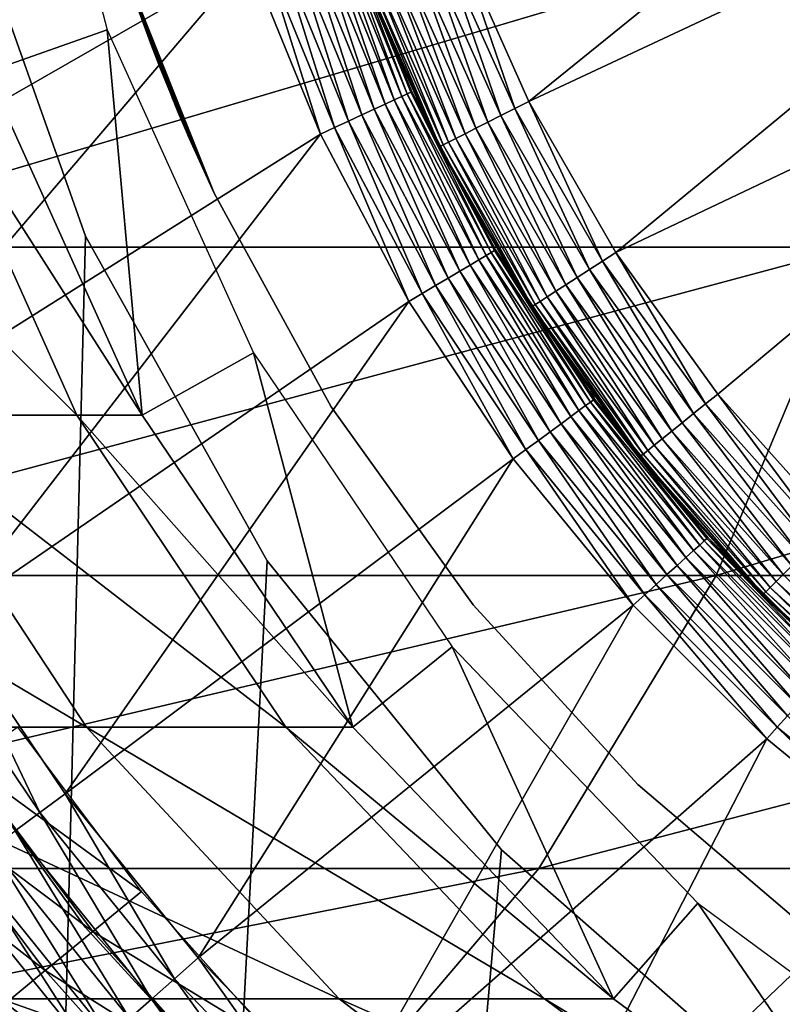
# Model space of a CAD drawing. Extents: x 0 to 550, y 0 to 1196.
# Drawn here: x 515 to 519, y 107 to 112 of the extents above; entities that cross this region are included whole.
import ezdxf

# ---------------------------------------------------------------- set-up
doc = ezdxf.new("R2010")
doc.units = 0
doc.header["$MEASUREMENT"] = 0

msp = doc.modelspace()

# ---------------------------------------------------------------- linework, layer by layer
for points in [[(513, 1.50001, 31.5), (534.999939, 1.50001, 31.5), (513, 1194.5, 31.5)], [(513, 1194.5, 31.5), (534.999939, 1.50001, 31.5), (534.999939, 1194.5, 31.5)], [(534.999939, 1.50001, 30.000002), (513, 1.50001, 30.000002), (534.999939, 1194.5, 30.000002)], [(534.999939, 1194.5, 30.000002), (513, 1.50001, 30.000002), (513, 1194.5, 30.000002)], [(520.558716, 113.412514, 6.500002), (517.813232, 111.191017, 6.500002), (517.461304, 111.981003, 6.500002)], [(520.895203, 112.634079, 6.500002), (517.813232, 111.191017, 6.500002), (520.558716, 113.412514, 6.500002)], [(515.128357, 111.335457, 61.067001), (515.281555, 113.247871, 56.567001), (515.72467, 111.546158, 56.567001)], [(516.162415, 112.794533, 3.000002), (513.646606, 111.486328, 3.000002), (513.387695, 112.501114, 3.000002)], [(516.427368, 111.895683, 3.000002), (513.646606, 111.486328, 3.000002), (516.162415, 112.794533, 3.000002)], [(520.895203, 112.634079, 6.500002), (518.244568, 110.441414, 6.500002), (517.813232, 111.191017, 6.500002)], [(521.358398, 111.923683, 6.500002), (518.244568, 110.441414, 6.500002), (520.895203, 112.634079, 6.500002)], [(514.689209, 73.921997, 58.500004), (515.001526, 112.260666, 58.500004), (515.617004, 110.522461, 58.500004)], [(514.689209, 73.921997, 60.000004), (515.617004, 110.522461, 60.000004), (515.001526, 112.260666, 60.000004)], [(513.955444, 110.469086, 134.922302), (519.422302, 110.469086, 129.455444), (519.887573, 112.228241, 129.867615)], [(513.955444, 110.469086, 134.922302), (519.887573, 112.228241, 129.867615), (514.367554, 112.228241, 135.387527)], [(516.761047, 112.012444, 3.146447), (517.046936, 111.151871, 3.095493), (516.704773, 111.992729, 3.095493)], [(516.809204, 112.029266, 3.206108), (517.101074, 111.177086, 3.146447), (516.761047, 112.012444, 3.146447)], [(517.101074, 111.177086, 3.146447), (517.046936, 111.151871, 3.095493), (516.761047, 112.012444, 3.146447)], [(516.8479, 112.042801, 3.273006), (517.147156, 111.198616, 3.206108), (516.809204, 112.029266, 3.206108)], [(517.147156, 111.198616, 3.206108), (517.101074, 111.177086, 3.146447), (516.809204, 112.029266, 3.206108)], [(516.876221, 112.052727, 3.345493), (517.184387, 111.21595, 3.273006), (516.8479, 112.042801, 3.273006)], [(517.184387, 111.21595, 3.273006), (517.147156, 111.198616, 3.206108), (516.8479, 112.042801, 3.273006)], [(516.893494, 112.058777, 3.421783), (517.211548, 111.22863, 3.345493), (516.876221, 112.052727, 3.345493)], [(517.211548, 111.22863, 3.345493), (517.184387, 111.21595, 3.273006), (516.876221, 112.052727, 3.345493)], [(516.893494, 112.058777, 3.421783), (516.907104, 112.04171, 3.500003), (517.228149, 111.236382, 3.421783)], [(517.228149, 111.236382, 3.421783), (517.211548, 111.22863, 3.345493), (516.893494, 112.058777, 3.421783)], [(516.907104, 112.04171, 3.500003), (517.233704, 111.238968, 3.500003), (517.228149, 111.236382, 3.421783)], [(516.99469, 111.8013, 6.000001), (517.233704, 111.238968, 3.500003), (516.907104, 112.04171, 3.500003)], [(516.641602, 111.97065, 3.0545), (516.920593, 111.092972, 3.024474), (516.573181, 111.946701, 3.024474)], [(516.704773, 111.992729, 3.095493), (516.986328, 111.123604, 3.0545), (516.641602, 111.97065, 3.0545)], [(516.986328, 111.123604, 3.0545), (516.920593, 111.092972, 3.024474), (516.641602, 111.97065, 3.0545)], [(517.046936, 111.151871, 3.095493), (516.986328, 111.123604, 3.0545), (516.704773, 111.992729, 3.095493)], [(517.74353, 111.155556, 6.493848), (517.388306, 111.952888, 6.493848), (517.461304, 111.981003, 6.500002)], [(517.461304, 111.981003, 6.500002), (517.813232, 111.191017, 6.500002), (517.74353, 111.155556, 6.493848)], [(516.50116, 111.921501, 3.006156), (516.78064, 111.027672, 3.000002), (516.427368, 111.895683, 3.000002)], [(516.573181, 111.946701, 3.024474), (516.85144, 111.060738, 3.006156), (516.50116, 111.921501, 3.006156)], [(516.85144, 111.060738, 3.006156), (516.78064, 111.027672, 3.000002), (516.50116, 111.921501, 3.006156)], [(516.920593, 111.092972, 3.024474), (516.85144, 111.060738, 3.006156), (516.573181, 111.946701, 3.024474)], [(517.249451, 111.899422, 6.445505), (517.317078, 111.925468, 6.475531), (517.610901, 111.088081, 6.445505)], [(517.317078, 111.925468, 6.475531), (517.388306, 111.952888, 6.493848), (517.675537, 111.120956, 6.475531)], [(517.317078, 111.925468, 6.475531), (517.675537, 111.120956, 6.475531), (517.610901, 111.088081, 6.445505)], [(517.74353, 111.155556, 6.493848), (517.675537, 111.120956, 6.475531), (517.388306, 111.952888, 6.493848)], [(521.358398, 111.923683, 6.500002), (518.750671, 109.74012, 6.500002), (518.244568, 110.441414, 6.500002)], [(521.358398, 111.923683, 6.500002), (519.326233, 109.094589, 6.500002), (518.750671, 109.74012, 6.500002)], [(516.427368, 111.895683, 3.000002), (513.991821, 110.497551, 3.000002), (513.646606, 111.486328, 3.000002)], [(514.420776, 109.542114, 3.000002), (513.991821, 110.497551, 3.000002), (516.427368, 111.895683, 3.000002)], [(516.78064, 111.027672, 3.000002), (514.420776, 109.542114, 3.000002), (516.427368, 111.895683, 3.000002)], [(517.131348, 111.853928, 6.353553), (517.187012, 111.875374, 6.404511), (517.498108, 111.030701, 6.353553)], [(517.187012, 111.875374, 6.404511), (517.249451, 111.899422, 6.445505), (517.551331, 111.057755, 6.404511)], [(517.187012, 111.875374, 6.404511), (517.551331, 111.057755, 6.404511), (517.498108, 111.030701, 6.353553)], [(517.249451, 111.899422, 6.445505), (517.610901, 111.088081, 6.445505), (517.551331, 111.057755, 6.404511)], [(515.806702, 111.857323, 4), (515.806946, 111.857445, 23.283298), (516.254639, 110.735954, 4)], [(516.254639, 110.735954, 30.000002), (515.821106, 111.813904, 26.686865), (515.806702, 111.857323, 30.000002)], [(516.254639, 110.735954, 4), (515.806946, 111.857445, 23.283298), (515.836853, 111.767647, 23.350163)], [(517.389404, 110.975388, 6.154511), (517.017456, 111.810104, 6.154511), (517.045471, 111.820892, 6.226998)], [(517.045471, 111.820892, 6.226998), (517.08374, 111.835617, 6.293893), (517.416199, 110.989006, 6.226998)], [(517.045471, 111.820892, 6.226998), (517.416199, 110.989006, 6.226998), (517.389404, 110.975388, 6.154511)], [(517.08374, 111.835617, 6.293893), (517.131348, 111.853928, 6.353553), (517.452698, 111.007599, 6.293893)], [(517.08374, 111.835617, 6.293893), (517.452698, 111.007599, 6.293893), (517.416199, 110.989006, 6.226998)], [(517.131348, 111.853928, 6.353553), (517.498108, 111.030701, 6.353553), (517.452698, 111.007599, 6.293893)], [(516.254639, 110.735954, 30.000002), (515.88501, 111.629829, 26.524879), (515.821106, 111.813904, 26.686865)], [(517.000427, 111.80352, 6.078217), (517.367615, 110.964294, 6.000001), (516.99469, 111.8013, 6.000001)], [(517.367615, 110.964294, 6.000001), (517.233704, 111.238968, 3.500003), (516.99469, 111.8013, 6.000001)], [(517.000427, 111.80352, 6.078217), (517.017456, 111.810104, 6.154511), (517.373108, 110.967087, 6.078217)], [(517.373108, 110.967087, 6.078217), (517.367615, 110.964294, 6.000001), (517.000427, 111.80352, 6.078217)], [(517.389404, 110.975388, 6.154511), (517.373108, 110.967087, 6.078217), (517.017456, 111.810104, 6.154511)], [(516.254639, 110.735954, 4), (515.836853, 111.767647, 23.350163), (515.899414, 111.589729, 23.516176)], [(515.944702, 111.467422, 26.342468), (515.88501, 111.629829, 26.524879), (516.254639, 110.735954, 30.000002)], [(516.254639, 110.735954, 4), (515.899414, 111.589729, 23.516176), (515.958435, 111.431297, 23.704777)], [(515.128357, 111.335457, 61.067001), (515.72467, 111.546158, 56.567001), (515.896851, 109.635353, 61.067001)], [(515.896851, 109.635353, 61.067001), (515.72467, 111.546158, 56.567001), (516.448975, 109.943794, 56.567001)], [(516.254639, 110.735954, 30.000002), (515.988892, 111.352669, 26.181534), (515.944702, 111.467422, 26.342468)], [(515.958435, 111.431297, 23.704777), (516.000122, 111.324158, 23.864046), (516.254639, 110.735954, 4)], [(513.860596, 111.335457, 97.440948), (514.810181, 111.335457, 92.25882), (515.57312, 109.635353, 92.351448)], [(513.860596, 111.335457, 97.440948), (515.57312, 109.635353, 92.351448), (514.606689, 109.635353, 97.624863)], [(514.810181, 111.335457, 92.25882), (515.128357, 111.335457, 87), (515.896851, 109.635353, 87)], [(514.810181, 111.335457, 92.25882), (515.896851, 109.635353, 87), (515.57312, 109.635353, 92.351448)], [(515.128357, 111.335457, 87), (515.128357, 111.335457, 61.067001), (515.896851, 109.635353, 61.067001)], [(515.128357, 111.335457, 87), (515.896851, 109.635353, 61.067001), (515.896851, 109.635353, 87)], [(516.254639, 110.735954, 30.000002), (516.037231, 111.231598, 25.9666), (515.988892, 111.352669, 26.181534)], [(516.254639, 110.735954, 4), (516.000122, 111.324158, 23.864046), (516.046509, 111.208763, 24.081615)], [(516.076477, 111.136436, 25.739817), (516.037231, 111.231598, 25.9666), (516.254639, 110.735954, 30.000002)], [(517.228149, 111.236382, 3.421783), (517.627258, 110.442024, 3.345493), (517.211548, 111.22863, 3.345493)], [(517.228149, 111.236382, 3.421783), (517.233704, 111.238968, 3.500003), (517.436218, 110.855881, 3.500003)], [(517.228149, 111.236382, 3.421783), (517.436218, 110.855881, 3.500003), (517.642944, 110.45137, 3.421783)], [(517.642944, 110.45137, 3.421783), (517.627258, 110.442024, 3.345493), (517.228149, 111.236382, 3.421783)], [(517.367615, 110.964294, 6.000001), (517.436218, 110.855881, 3.500003), (517.233704, 111.238968, 3.500003)], [(516.254639, 110.735954, 4), (516.046509, 111.208763, 24.081615), (516.084106, 111.118286, 24.313627)], [(517.147156, 111.198616, 3.206108), (517.5224, 110.379723, 3.146447), (517.101074, 111.177086, 3.146447)], [(517.184387, 111.21595, 3.273006), (517.566223, 110.405762, 3.206108), (517.147156, 111.198616, 3.206108)], [(517.566223, 110.405762, 3.206108), (517.5224, 110.379723, 3.146447), (517.147156, 111.198616, 3.206108)], [(517.211548, 111.22863, 3.345493), (517.60144, 110.426697, 3.273006), (517.184387, 111.21595, 3.273006)], [(517.60144, 110.426697, 3.273006), (517.566223, 110.405762, 3.206108), (517.184387, 111.21595, 3.273006)], [(517.627258, 110.442024, 3.345493), (517.60144, 110.426697, 3.273006), (517.211548, 111.22863, 3.345493)], [(517.74353, 111.155556, 6.493848), (517.813232, 111.191017, 6.500002), (518.178833, 110.398964, 6.493848)], [(517.813232, 111.191017, 6.500002), (518.244568, 110.441414, 6.500002), (518.178833, 110.398964, 6.493848)], [(516.254639, 110.735954, 30.000002), (516.102417, 111.075043, 25.535131), (516.076477, 111.136436, 25.739817)], [(517.046936, 111.151871, 3.095493), (517.413635, 110.315086, 3.0545), (516.986328, 111.123604, 3.0545)], [(517.101074, 111.177086, 3.146447), (517.471069, 110.349251, 3.095493), (517.046936, 111.151871, 3.095493)], [(517.471069, 110.349251, 3.095493), (517.413635, 110.315086, 3.0545), (517.046936, 111.151871, 3.095493)], [(517.5224, 110.379723, 3.146447), (517.471069, 110.349251, 3.095493), (517.101074, 111.177086, 3.146447)], [(518.114807, 110.357552, 6.475531), (517.675537, 111.120956, 6.475531), (517.74353, 111.155556, 6.493848)], [(517.74353, 111.155556, 6.493848), (518.178833, 110.398964, 6.493848), (518.114807, 110.357552, 6.475531)], [(516.084106, 111.118286, 24.313627), (516.10675, 111.065086, 24.506853), (516.254639, 110.735954, 4)], [(516.920593, 111.092972, 3.024474), (517.285706, 110.239105, 3.006156), (516.85144, 111.060738, 3.006156)], [(516.986328, 111.123604, 3.0545), (517.351257, 110.278069, 3.024474), (516.920593, 111.092972, 3.024474)], [(517.351257, 110.278069, 3.024474), (517.285706, 110.239105, 3.006156), (516.920593, 111.092972, 3.024474)], [(517.413635, 110.315086, 3.0545), (517.351257, 110.278069, 3.024474), (516.986328, 111.123604, 3.0545)], [(517.551331, 111.057755, 6.404511), (517.610901, 111.088081, 6.445505), (517.997742, 110.281914, 6.404511)], [(517.610901, 111.088081, 6.445505), (517.675537, 111.120956, 6.475531), (518.053894, 110.31823, 6.445505)], [(517.610901, 111.088081, 6.445505), (518.053894, 110.31823, 6.445505), (517.997742, 110.281914, 6.404511)], [(518.114807, 110.357552, 6.475531), (518.053894, 110.31823, 6.445505), (517.675537, 111.120956, 6.475531)], [(516.254639, 110.735954, 30.000002), (516.122192, 111.029045, 25.291548), (516.102417, 111.075043, 25.535131)], [(516.254639, 110.735954, 4), (516.10675, 111.065086, 24.506853), (516.124512, 111.023888, 24.750813)], [(516.85144, 111.060738, 3.006156), (517.218384, 110.19915, 3.000002), (516.78064, 111.027672, 3.000002)], [(517.285706, 110.239105, 3.006156), (517.218384, 110.19915, 3.000002), (516.85144, 111.060738, 3.006156)], [(517.498108, 111.030701, 6.353553), (517.551331, 111.057755, 6.404511), (517.947571, 110.249535, 6.353553)], [(517.551331, 111.057755, 6.404511), (517.997742, 110.281914, 6.404511), (517.947571, 110.249535, 6.353553)], [(516.78064, 111.027672, 3.000002), (514.930176, 108.627083, 3.000002), (514.420776, 109.542114, 3.000002)], [(517.218384, 110.19915, 3.000002), (514.930176, 108.627083, 3.000002), (516.78064, 111.027672, 3.000002)], [(516.13031, 111.010414, 25.044613), (516.122192, 111.029045, 25.291548), (516.254639, 110.735954, 30.000002)], [(516.254639, 110.735954, 4), (516.124512, 111.023888, 24.750813), (516.130493, 111.009972, 25.000002)], [(516.254639, 110.735954, 30.000002), (516.130493, 111.009972, 25.000002), (516.13031, 111.010414, 25.044613)], [(516.130493, 111.009972, 25.000002), (516.254639, 110.735954, 30.000002), (516.254639, 110.735954, 4)], [(517.389404, 110.975388, 6.154511), (517.416199, 110.989006, 6.226998), (517.845154, 110.183342, 6.154511)], [(517.416199, 110.989006, 6.226998), (517.452698, 111.007599, 6.293893), (517.870361, 110.199646, 6.226998)], [(517.416199, 110.989006, 6.226998), (517.870361, 110.199646, 6.226998), (517.845154, 110.183342, 6.154511)], [(517.452698, 111.007599, 6.293893), (517.498108, 111.030701, 6.353553), (517.904785, 110.221893, 6.293893)], [(517.452698, 111.007599, 6.293893), (517.904785, 110.221893, 6.293893), (517.870361, 110.199646, 6.226998)], [(517.498108, 111.030701, 6.353553), (517.947571, 110.249535, 6.353553), (517.904785, 110.221893, 6.293893)], [(517.373108, 110.967087, 6.078217), (517.431335, 110.853539, 6.000001), (517.367615, 110.964294, 6.000001)], [(517.431335, 110.853539, 6.000001), (517.436218, 110.855881, 3.500003), (517.367615, 110.964294, 6.000001)], [(517.829773, 110.173401, 6.078217), (517.373108, 110.967087, 6.078217), (517.389404, 110.975388, 6.154511)], [(517.829773, 110.173401, 6.078217), (517.824585, 110.170067, 6.000001), (517.373108, 110.967087, 6.078217)], [(517.824585, 110.170067, 6.000001), (517.431335, 110.853539, 6.000001), (517.373108, 110.967087, 6.078217)], [(517.389404, 110.975388, 6.154511), (517.845154, 110.183342, 6.154511), (517.829773, 110.173401, 6.078217)], [(517.431335, 110.853539, 6.000001), (517.648254, 110.454514, 3.500003), (517.436218, 110.855881, 3.500003)], [(517.824585, 110.170067, 6.000001), (517.648254, 110.454514, 3.500003), (517.431335, 110.853539, 6.000001)], [(517.436218, 110.855881, 3.500003), (517.648254, 110.454514, 3.500003), (517.642944, 110.45137, 3.421783)], [(516.254639, 110.735954, 4), (516.254639, 110.735954, 30.000002), (516.834595, 109.67675, 30.000002)], [(516.254639, 110.735954, 4), (516.834595, 109.67675, 30.000002), (516.834595, 109.67675, 4)], [(514.689209, 73.921997, 58.500004), (515.617004, 110.522461, 58.500004), (516.517883, 108.913574, 58.500004)], [(516.517883, 108.913574, 60.000004), (515.617004, 110.522461, 60.000004), (514.689209, 73.921997, 60.000004)], [(513.352051, 108.840271, 134.241226), (518.741272, 108.840271, 128.852066), (519.422302, 110.469086, 129.455444)], [(513.352051, 108.840271, 134.241226), (519.422302, 110.469086, 129.455444), (513.955444, 110.469086, 134.922302)], [(517.642944, 110.45137, 3.421783), (518.119202, 109.700706, 3.345493), (517.627258, 110.442024, 3.345493)], [(517.642944, 110.45137, 3.421783), (517.648254, 110.454514, 3.500003), (518.116089, 109.749603, 3.500003)], [(517.642944, 110.45137, 3.421783), (518.116089, 109.749603, 3.500003), (518.133911, 109.711586, 3.421783)], [(518.133911, 109.711586, 3.421783), (518.119202, 109.700706, 3.345493), (517.642944, 110.45137, 3.421783)], [(517.824585, 110.170067, 6.000001), (518.116089, 109.749603, 3.500003), (517.648254, 110.454514, 3.500003)], [(518.741272, 108.840271, 128.852066), (523.441467, 108.840271, 122.852615), (524.190308, 110.469086, 123.369499)], [(518.741272, 108.840271, 128.852066), (524.190308, 110.469086, 123.369499), (519.422302, 110.469086, 129.455444)], [(517.566223, 110.405762, 3.206108), (518.021118, 109.628288, 3.146447), (517.5224, 110.379723, 3.146447)], [(517.60144, 110.426697, 3.273006), (518.062073, 109.658539, 3.206108), (517.566223, 110.405762, 3.206108)], [(518.062073, 109.658539, 3.206108), (518.021118, 109.628288, 3.146447), (517.566223, 110.405762, 3.206108)], [(517.627258, 110.442024, 3.345493), (518.095032, 109.682884, 3.273006), (517.60144, 110.426697, 3.273006)], [(518.095032, 109.682884, 3.273006), (518.062073, 109.658539, 3.206108), (517.60144, 110.426697, 3.273006)], [(518.119202, 109.700706, 3.345493), (518.095032, 109.682884, 3.273006), (517.627258, 110.442024, 3.345493)], [(518.178833, 110.398964, 6.493848), (518.244568, 110.441414, 6.500002), (518.689697, 109.691147, 6.493848)], [(518.750671, 109.74012, 6.500002), (518.689697, 109.691147, 6.493848), (518.244568, 110.441414, 6.500002)], [(517.5224, 110.379723, 3.146447), (517.973083, 109.592857, 3.095493), (517.471069, 110.349251, 3.095493)], [(518.021118, 109.628288, 3.146447), (517.973083, 109.592857, 3.095493), (517.5224, 110.379723, 3.146447)], [(518.57373, 109.597984, 6.445505), (518.053894, 110.31823, 6.445505), (518.114807, 110.357552, 6.475531)], [(518.114807, 110.357552, 6.475531), (518.178833, 110.398964, 6.493848), (518.630188, 109.643372, 6.475531)], [(518.114807, 110.357552, 6.475531), (518.630188, 109.643372, 6.475531), (518.57373, 109.597984, 6.445505)], [(518.178833, 110.398964, 6.493848), (518.689697, 109.691147, 6.493848), (518.630188, 109.643372, 6.475531)], [(517.413635, 110.315086, 3.0545), (517.860901, 109.510094, 3.024474), (517.351257, 110.278069, 3.024474)], [(517.471069, 110.349251, 3.095493), (517.91925, 109.553146, 3.0545), (517.413635, 110.315086, 3.0545)], [(517.91925, 109.553146, 3.0545), (517.860901, 109.510094, 3.024474), (517.413635, 110.315086, 3.0545)], [(517.973083, 109.592857, 3.095493), (517.91925, 109.553146, 3.0545), (517.471069, 110.349251, 3.095493)], [(517.997742, 110.281914, 6.404511), (518.053894, 110.31823, 6.445505), (518.521545, 109.556091, 6.404511)], [(518.57373, 109.597984, 6.445505), (518.521545, 109.556091, 6.404511), (518.053894, 110.31823, 6.445505)], [(517.351257, 110.278069, 3.024474), (517.7995, 109.464798, 3.006156), (517.285706, 110.239105, 3.006156)], [(517.860901, 109.510094, 3.024474), (517.7995, 109.464798, 3.006156), (517.351257, 110.278069, 3.024474)], [(517.947571, 110.249535, 6.353553), (517.997742, 110.281914, 6.404511), (518.475037, 109.518738, 6.353553)], [(517.997742, 110.281914, 6.404511), (518.521545, 109.556091, 6.404511), (518.475037, 109.518738, 6.353553)], [(517.285706, 110.239105, 3.006156), (517.736572, 109.41835, 3.000002), (517.218384, 110.19915, 3.000002)], [(517.7995, 109.464798, 3.006156), (517.736572, 109.41835, 3.000002), (517.285706, 110.239105, 3.006156)], [(517.870361, 110.199646, 6.226998), (517.904785, 110.221893, 6.293893), (518.40332, 109.461159, 6.226998)], [(517.904785, 110.221893, 6.293893), (517.947571, 110.249535, 6.353553), (518.435303, 109.486832, 6.293893)], [(517.904785, 110.221893, 6.293893), (518.435303, 109.486832, 6.293893), (518.40332, 109.461159, 6.226998)], [(517.947571, 110.249535, 6.353553), (518.475037, 109.518738, 6.353553), (518.435303, 109.486832, 6.293893)], [(517.218384, 110.19915, 3.000002), (515.516418, 107.759239, 3.000002), (514.930176, 108.627083, 3.000002)], [(517.736572, 109.41835, 3.000002), (515.516418, 107.759239, 3.000002), (517.218384, 110.19915, 3.000002)], [(518.12384, 109.755341, 6.000001), (517.824585, 110.170067, 6.000001), (517.829773, 110.173401, 6.078217)], [(518.12384, 109.755341, 6.000001), (518.116089, 109.749603, 3.500003), (517.824585, 110.170067, 6.000001)], [(517.829773, 110.173401, 6.078217), (517.845154, 110.183342, 6.154511), (518.365601, 109.430893, 6.078217)], [(517.829773, 110.173401, 6.078217), (518.365601, 109.430893, 6.078217), (518.12384, 109.755341, 6.000001)], [(517.845154, 110.183342, 6.154511), (517.870361, 110.199646, 6.226998), (518.379944, 109.442352, 6.154511)], [(517.845154, 110.183342, 6.154511), (518.379944, 109.442352, 6.154511), (518.365601, 109.430893, 6.078217)], [(517.870361, 110.199646, 6.226998), (518.40332, 109.461159, 6.226998), (518.379944, 109.442352, 6.154511)], [(515.896851, 109.635353, 61.067001), (516.448975, 109.943794, 56.567001), (516.941589, 108.089584, 61.067001)], [(516.941589, 108.089584, 61.067001), (516.448975, 109.943794, 56.567001), (517.433655, 108.486893, 56.567001)], [(518.12384, 109.755341, 6.000001), (518.138916, 109.71524, 3.500003), (518.116089, 109.749603, 3.500003)], [(518.133911, 109.711586, 3.421783), (518.116089, 109.749603, 3.500003), (518.138916, 109.71524, 3.500003)], [(518.36084, 109.427032, 6.000001), (518.138916, 109.71524, 3.500003), (518.12384, 109.755341, 6.000001)], [(518.365601, 109.430893, 6.078217), (518.36084, 109.427032, 6.000001), (518.12384, 109.755341, 6.000001)], [(519.270569, 109.039604, 6.493848), (518.689697, 109.691147, 6.493848), (518.750671, 109.74012, 6.500002)], [(518.750671, 109.74012, 6.500002), (519.326233, 109.094589, 6.500002), (519.270569, 109.039604, 6.493848)], [(516.834595, 109.67675, 4), (516.834595, 109.67675, 30.000002), (517.537964, 108.695168, 30.000002)], [(516.834595, 109.67675, 4), (517.537964, 108.695168, 30.000002), (517.537964, 108.695168, 4)], [(518.095032, 109.682884, 3.273006), (518.629883, 108.964417, 3.206108), (518.062073, 109.658539, 3.206108)], [(518.119202, 109.700706, 3.345493), (518.660278, 108.99192, 3.273006), (518.095032, 109.682884, 3.273006)], [(518.660278, 108.99192, 3.273006), (518.629883, 108.964417, 3.206108), (518.095032, 109.682884, 3.273006)], [(518.133911, 109.711586, 3.421783), (518.682556, 109.01207, 3.345493), (518.119202, 109.700706, 3.345493)], [(518.682556, 109.01207, 3.345493), (518.660278, 108.99192, 3.273006), (518.119202, 109.700706, 3.345493)], [(518.133911, 109.711586, 3.421783), (518.138916, 109.71524, 3.500003), (518.696045, 109.024361, 3.421783)], [(518.696045, 109.024361, 3.421783), (518.682556, 109.01207, 3.345493), (518.133911, 109.711586, 3.421783)], [(518.138916, 109.71524, 3.500003), (518.700745, 109.028488, 3.500003), (518.696045, 109.024361, 3.421783)], [(518.36084, 109.427032, 6.000001), (518.700745, 109.028488, 3.500003), (518.138916, 109.71524, 3.500003)], [(518.630188, 109.643372, 6.475531), (518.689697, 109.691147, 6.493848), (519.216309, 108.985977, 6.475531)], [(519.270569, 109.039604, 6.493848), (519.216309, 108.985977, 6.475531), (518.689697, 109.691147, 6.493848)], [(513.011841, 109.635353, 102.74334), (514.606689, 109.635353, 97.624863), (515.621216, 108.089584, 97.874893)], [(513.011841, 109.635353, 102.74334), (515.621216, 108.089584, 97.874893), (513.988586, 108.089584, 103.113815)], [(514.606689, 109.635353, 97.624863), (515.57312, 109.635353, 92.351448), (516.610291, 108.089584, 92.477379)], [(514.606689, 109.635353, 97.624863), (516.610291, 108.089584, 92.477379), (515.621216, 108.089584, 97.874893)], [(515.57312, 109.635353, 92.351448), (515.896851, 109.635353, 87), (516.941589, 108.089584, 87)], [(515.57312, 109.635353, 92.351448), (516.941589, 108.089584, 87), (516.610291, 108.089584, 92.477379)], [(515.896851, 109.635353, 87), (515.896851, 109.635353, 61.067001), (516.941589, 108.089584, 61.067001)], [(515.896851, 109.635353, 87), (516.941589, 108.089584, 61.067001), (516.941589, 108.089584, 87)], [(518.021118, 109.628288, 3.146447), (518.547913, 108.890205, 3.095493), (517.973083, 109.592857, 3.095493)], [(518.062073, 109.658539, 3.206108), (518.592102, 108.930229, 3.146447), (518.021118, 109.628288, 3.146447)], [(518.592102, 108.930229, 3.146447), (518.547913, 108.890205, 3.095493), (518.021118, 109.628288, 3.146447)], [(518.629883, 108.964417, 3.206108), (518.592102, 108.930229, 3.146447), (518.062073, 109.658539, 3.206108)], [(518.57373, 109.597984, 6.445505), (518.630188, 109.643372, 6.475531), (519.164795, 108.935013, 6.445505)], [(518.630188, 109.643372, 6.475531), (519.216309, 108.985977, 6.475531), (519.164795, 108.935013, 6.445505)], [(517.973083, 109.592857, 3.095493), (518.49823, 108.845322, 3.0545), (517.91925, 109.553146, 3.0545)], [(518.547913, 108.890205, 3.095493), (518.49823, 108.845322, 3.0545), (517.973083, 109.592857, 3.095493)], [(519.117249, 108.887985, 6.404511), (518.521545, 109.556091, 6.404511), (518.57373, 109.597984, 6.445505)], [(518.57373, 109.597984, 6.445505), (519.164795, 108.935013, 6.445505), (519.117249, 108.887985, 6.404511)], [(517.91925, 109.553146, 3.0545), (518.444519, 108.796684, 3.024474), (517.860901, 109.510094, 3.024474)], [(518.49823, 108.845322, 3.0545), (518.444519, 108.796684, 3.024474), (517.91925, 109.553146, 3.0545)], [(518.475037, 109.518738, 6.353553), (518.521545, 109.556091, 6.404511), (519.074768, 108.846039, 6.353553)], [(519.117249, 108.887985, 6.404511), (519.074768, 108.846039, 6.353553), (518.521545, 109.556091, 6.404511)], [(517.860901, 109.510094, 3.024474), (518.387939, 108.745483, 3.006156), (517.7995, 109.464798, 3.006156)], [(518.444519, 108.796684, 3.024474), (518.387939, 108.745483, 3.006156), (517.860901, 109.510094, 3.024474)], [(518.40332, 109.461159, 6.226998), (518.435303, 109.486832, 6.293893), (519.009338, 108.781395, 6.226998)], [(518.435303, 109.486832, 6.293893), (518.475037, 109.518738, 6.353553), (519.038574, 108.810219, 6.293893)], [(518.435303, 109.486832, 6.293893), (519.038574, 108.810219, 6.293893), (519.009338, 108.781395, 6.226998)], [(518.475037, 109.518738, 6.353553), (519.074768, 108.846039, 6.353553), (519.038574, 108.810219, 6.293893)], [(517.7995, 109.464798, 3.006156), (518.329895, 108.693016, 3.000002), (517.736572, 109.41835, 3.000002)], [(518.387939, 108.745483, 3.006156), (518.329895, 108.693016, 3.000002), (517.7995, 109.464798, 3.006156)], [(518.365601, 109.430893, 6.078217), (518.956421, 108.758972, 6.000001), (518.36084, 109.427032, 6.000001)], [(518.956421, 108.758972, 6.000001), (518.700745, 109.028488, 3.500003), (518.36084, 109.427032, 6.000001)], [(518.365601, 109.430893, 6.078217), (518.379944, 109.442352, 6.154511), (518.975037, 108.747406, 6.078217)], [(518.975037, 108.747406, 6.078217), (518.956421, 108.758972, 6.000001), (518.365601, 109.430893, 6.078217)], [(518.379944, 109.442352, 6.154511), (518.40332, 109.461159, 6.226998), (518.988037, 108.760284, 6.154511)], [(518.379944, 109.442352, 6.154511), (518.988037, 108.760284, 6.154511), (518.975037, 108.747406, 6.078217)], [(518.40332, 109.461159, 6.226998), (519.009338, 108.781395, 6.226998), (518.988037, 108.760284, 6.154511)], [(517.736572, 109.41835, 3.000002), (516.17511, 106.944992, 3.000002), (515.516418, 107.759239, 3.000002)], [(518.329895, 108.693016, 3.000002), (516.17511, 106.944992, 3.000002), (517.736572, 109.41835, 3.000002)], [(518.660278, 108.99192, 3.273006), (519.263977, 108.330276, 3.206108), (518.629883, 108.964417, 3.206108)], [(518.682556, 109.01207, 3.345493), (519.291443, 108.36068, 3.273006), (518.660278, 108.99192, 3.273006)], [(519.291443, 108.36068, 3.273006), (519.263977, 108.330276, 3.206108), (518.660278, 108.99192, 3.273006)], [(518.696045, 109.024361, 3.421783), (519.311584, 108.382942, 3.345493), (518.682556, 109.01207, 3.345493)], [(519.311584, 108.382942, 3.345493), (519.291443, 108.36068, 3.273006), (518.682556, 109.01207, 3.345493)], [(518.696045, 109.024361, 3.421783), (518.700745, 109.028488, 3.500003), (518.963257, 108.765869, 3.500003)], [(518.696045, 109.024361, 3.421783), (518.963257, 108.765869, 3.500003), (519.323975, 108.396515, 3.421783)], [(519.323975, 108.396515, 3.421783), (519.311584, 108.382942, 3.345493), (518.696045, 109.024361, 3.421783)], [(518.956421, 108.758972, 6.000001), (518.963257, 108.765869, 3.500003), (518.700745, 109.028488, 3.500003)], [(518.629883, 108.964417, 3.206108), (519.229797, 108.292503, 3.146447), (518.592102, 108.930229, 3.146447)], [(519.263977, 108.330276, 3.206108), (519.229797, 108.292503, 3.146447), (518.629883, 108.964417, 3.206108)], [(516.517883, 108.913574, 58.500004), (517.678284, 107.480469, 58.500004), (514.689209, 73.921997, 58.500004)], [(517.678284, 107.480469, 60.000004), (516.517883, 108.913574, 60.000004), (514.689209, 73.921997, 60.000004)], [(518.547913, 108.890205, 3.095493), (519.144897, 108.198654, 3.0545), (518.49823, 108.845322, 3.0545)], [(518.592102, 108.930229, 3.146447), (519.189697, 108.24826, 3.095493), (518.547913, 108.890205, 3.095493)], [(519.189697, 108.24826, 3.095493), (519.144897, 108.198654, 3.0545), (518.547913, 108.890205, 3.095493)], [(519.229797, 108.292503, 3.146447), (519.189697, 108.24826, 3.095493), (518.592102, 108.930229, 3.146447)], [(512.574768, 107.388672, 133.363907), (517.863892, 107.388672, 128.074829), (518.741272, 108.840271, 128.852066)], [(512.574768, 107.388672, 133.363907), (518.741272, 108.840271, 128.852066), (513.352051, 108.840271, 134.241226)], [(517.863892, 107.388672, 128.074829), (522.476929, 107.388672, 122.186798), (523.441467, 108.840271, 122.852615)], [(517.863892, 107.388672, 128.074829), (523.441467, 108.840271, 122.852615), (518.741272, 108.840271, 128.852066)], [(518.49823, 108.845322, 3.0545), (519.096252, 108.14492, 3.024474), (518.444519, 108.796684, 3.024474)], [(519.144897, 108.198654, 3.0545), (519.096252, 108.14492, 3.024474), (518.49823, 108.845322, 3.0545)], [(519.038574, 108.810219, 6.293893), (519.074768, 108.846039, 6.353553), (519.70813, 108.199211, 6.293893)], [(518.444519, 108.796684, 3.024474), (519.044983, 108.088356, 3.006156), (518.387939, 108.745483, 3.006156)], [(519.096252, 108.14492, 3.024474), (519.044983, 108.088356, 3.006156), (518.444519, 108.796684, 3.024474)], [(519.009338, 108.781395, 6.226998), (519.038574, 108.810219, 6.293893), (519.68219, 108.167542, 6.226998)], [(519.038574, 108.810219, 6.293893), (519.70813, 108.199211, 6.293893), (519.68219, 108.167542, 6.226998)], [(518.387939, 108.745483, 3.006156), (518.992554, 108.030365, 3.000002), (518.329895, 108.693016, 3.000002)], [(519.044983, 108.088356, 3.006156), (518.992554, 108.030365, 3.000002), (518.387939, 108.745483, 3.006156)], [(518.970581, 108.743088, 6.000001), (518.963257, 108.765869, 3.500003), (518.956421, 108.758972, 6.000001)], [(518.975037, 108.747406, 6.078217), (518.970581, 108.743088, 6.000001), (518.956421, 108.758972, 6.000001)], [(519.323975, 108.396515, 3.421783), (518.963257, 108.765869, 3.500003), (519.328003, 108.401093, 3.500003)], [(518.970581, 108.743088, 6.000001), (519.328003, 108.401093, 3.500003), (518.963257, 108.765869, 3.500003)], [(519.647461, 108.12545, 6.000001), (518.970581, 108.743088, 6.000001), (518.975037, 108.747406, 6.078217)], [(519.647461, 108.12545, 6.000001), (519.328003, 108.401093, 3.500003), (518.970581, 108.743088, 6.000001)], [(518.975037, 108.747406, 6.078217), (518.988037, 108.760284, 6.154511), (519.651428, 108.130203, 6.078217)], [(518.975037, 108.747406, 6.078217), (519.651428, 108.130203, 6.078217), (519.647461, 108.12545, 6.000001)], [(518.988037, 108.760284, 6.154511), (519.009338, 108.781395, 6.226998), (519.663086, 108.144356, 6.154511)], [(518.988037, 108.760284, 6.154511), (519.663086, 108.144356, 6.154511), (519.651428, 108.130203, 6.078217)], [(519.009338, 108.781395, 6.226998), (519.68219, 108.167542, 6.226998), (519.663086, 108.144356, 6.154511)], [(518.329895, 108.693016, 3.000002), (516.901306, 106.190399, 3.000002), (516.17511, 106.944992, 3.000002)], [(518.992554, 108.030365, 3.000002), (516.901306, 106.190399, 3.000002), (518.329895, 108.693016, 3.000002)], [(517.537964, 108.695168, 4), (517.537964, 108.695168, 30.000002), (518.354553, 107.805519, 30.000002)], [(517.537964, 108.695168, 4), (518.354553, 107.805519, 30.000002), (518.354553, 107.805519, 4)], [(514.796936, 108.545166, 2.98769), (514.930176, 108.627083, 3.000002), (515.390625, 107.666176, 2.98769)], [(514.930176, 108.627083, 3.000002), (515.516418, 107.759239, 3.000002), (515.390625, 107.666176, 2.98769)], [(514.796936, 108.545166, 2.98769), (515.390625, 107.666176, 2.98769), (515.268005, 107.575401, 2.95106)], [(516.941589, 108.089584, 61.067001), (517.433655, 108.486893, 56.567001), (518.232605, 106.742607, 61.067001)], [(518.232605, 106.742607, 61.067001), (517.433655, 108.486893, 56.567001), (518.650391, 107.217354, 56.567001)], [(515.614807, 107.097656, 4), (515.614807, 107.097656, 30.000002), (514.7771, 108.253197, 30.000002)], [(515.614807, 107.097656, 4), (514.7771, 108.253197, 30.000002), (514.7771, 108.253197, 4)], [(519.096252, 108.14492, 3.024474), (519.764282, 107.499901, 3.006156), (519.044983, 108.088356, 3.006156)], [(513.988586, 108.089584, 103.113815), (515.621216, 108.089584, 97.874893), (516.874634, 106.742607, 98.183838)], [(513.988586, 108.089584, 103.113815), (516.874634, 106.742607, 98.183838), (515.19574, 106.742607, 103.571602)], [(515.023376, 107.91114, 3.97538), (515.894348, 107.274651, 4), (515.280884, 108.088791, 4)], [(515.621216, 108.089584, 97.874893), (516.610291, 108.089584, 92.477379), (517.891907, 106.742607, 92.632996)], [(515.621216, 108.089584, 97.874893), (517.891907, 106.742607, 92.632996), (516.874634, 106.742607, 98.183838)], [(516.610291, 108.089584, 92.477379), (516.941589, 108.089584, 87), (518.232605, 106.742607, 87)], [(516.610291, 108.089584, 92.477379), (518.232605, 106.742607, 87), (517.891907, 106.742607, 92.632996)], [(516.941589, 108.089584, 87), (516.941589, 108.089584, 61.067001), (518.232605, 106.742607, 61.067001)], [(516.941589, 108.089584, 87), (518.232605, 106.742607, 61.067001), (518.232605, 106.742607, 87)], [(519.044983, 108.088356, 3.006156), (519.717834, 107.436974, 3.000002), (518.992554, 108.030365, 3.000002)], [(519.764282, 107.499901, 3.006156), (519.717834, 107.436974, 3.000002), (519.044983, 108.088356, 3.006156)], [(518.992554, 108.030365, 3.000002), (517.689697, 105.501015, 3.000002), (516.901306, 106.190399, 3.000002)], [(519.717834, 107.436974, 3.000002), (517.689697, 105.501015, 3.000002), (518.992554, 108.030365, 3.000002)], [(514.772156, 107.737854, 3.902115), (515.652588, 107.07608, 3.97538), (515.023376, 107.91114, 3.97538)], [(515.652588, 107.07608, 3.97538), (515.894348, 107.274651, 4), (515.023376, 107.91114, 3.97538)], [(518.354553, 107.805519, 4), (518.354553, 107.805519, 30.000002), (519.272339, 107.020798, 30.000002)], [(518.354553, 107.805519, 4), (519.272339, 107.020798, 30.000002), (519.272339, 107.020798, 4)], [(514.533508, 107.573227, 3.782015), (515.416748, 106.882378, 3.902115), (514.772156, 107.737854, 3.902115)], [(515.416748, 106.882378, 3.902115), (515.652588, 107.07608, 3.97538), (514.772156, 107.737854, 3.902115)], [(515.390625, 107.666176, 2.98769), (515.516418, 107.759239, 3.000002), (516.057861, 106.841476, 2.98769)], [(515.516418, 107.759239, 3.000002), (516.17511, 106.944992, 3.000002), (516.057861, 106.841476, 2.98769)], [(515.268005, 107.575401, 2.95106), (515.390625, 107.666176, 2.98769), (515.94342, 106.740486, 2.95106)], [(515.390625, 107.666176, 2.98769), (516.057861, 106.841476, 2.98769), (515.94342, 106.740486, 2.95106)], [(515.192749, 106.698349, 3.782015), (515.416748, 106.882378, 3.902115), (514.533508, 107.573227, 3.782015)], [(515.834717, 106.644554, 2.891008), (515.151489, 107.489151, 2.891008), (515.268005, 107.575401, 2.95106)], [(515.268005, 107.575401, 2.95106), (515.94342, 106.740486, 2.95106), (515.834717, 106.644554, 2.891008)], [(514.689209, 73.921997, 58.500004), (517.678284, 107.480469, 58.500004), (519.064575, 106.264565, 58.500004)], [(517.678284, 107.480469, 60.000004), (514.689209, 73.921997, 60.000004), (519.064575, 106.264565, 60.000004)], [(515.043945, 107.409569, 2.809018), (515.151489, 107.489151, 2.891008), (515.734436, 106.556, 2.809018)], [(515.834717, 106.644554, 2.891008), (515.734436, 106.556, 2.809018), (515.151489, 107.489151, 2.891008)], [(519.717834, 107.436974, 3.000002), (518.534485, 104.881958, 3.000002), (517.689697, 105.501015, 3.000002)], [(520.498657, 106.918755, 3.000002), (518.534485, 104.881958, 3.000002), (519.717834, 107.436974, 3.000002)], [(511.646088, 106.156036, 132.315567), (516.815552, 106.156036, 127.146095), (517.863892, 107.388672, 128.074829)], [(511.646088, 106.156036, 132.315567), (517.863892, 107.388672, 128.074829), (512.574768, 107.388672, 133.363907)], [(515.043945, 107.409569, 2.809018), (515.644958, 106.477036, 2.707109), (514.947998, 107.338577, 2.707109)], [(515.734436, 106.556, 2.809018), (515.644958, 106.477036, 2.707109), (515.043945, 107.409569, 2.809018)], [(516.815552, 106.156036, 127.146095), (521.32428, 106.156036, 121.39119), (522.476929, 107.388672, 122.186798)], [(516.815552, 106.156036, 127.146095), (522.476929, 107.388672, 122.186798), (517.863892, 107.388672, 128.074829)], [(514.07312, 105.274452, 0.732236), (514.947998, 107.338577, 2.707109), (515.644958, 106.477036, 2.707109)], [(515.652588, 107.07608, 3.97538), (516.573792, 106.514709, 4), (515.894348, 107.274651, 4)], [(518.232605, 106.742607, 61.067001), (518.650391, 107.217354, 56.567001), (519.732605, 105.633186, 61.067001)], [(519.732605, 105.633186, 61.067001), (518.650391, 107.217354, 56.567001), (520.064209, 106.171715, 56.567001)], [(516.578735, 106.045143, 4), (516.578735, 106.045143, 30.000002), (515.614807, 107.097656, 30.000002)], [(516.578735, 106.045143, 4), (515.614807, 107.097656, 30.000002), (515.614807, 107.097656, 4)], [(515.416748, 106.882378, 3.902115), (516.349426, 106.296585, 3.97538), (515.652588, 107.07608, 3.97538)], [(516.349426, 106.296585, 3.97538), (516.573792, 106.514709, 4), (515.652588, 107.07608, 3.97538)], [(516.057861, 106.841476, 2.98769), (516.17511, 106.944992, 3.000002), (516.793396, 106.077164, 2.98769)], [(516.901306, 106.190399, 3.000002), (516.793396, 106.077164, 2.98769), (516.17511, 106.944992, 3.000002)], [(520.498657, 106.918755, 3.000002), (519.429321, 104.337814, 3.000002), (518.534485, 104.881958, 3.000002)], [(515.192749, 106.698349, 3.782015), (516.130676, 106.083839, 3.902115), (515.416748, 106.882378, 3.902115)], [(516.130676, 106.083839, 3.902115), (516.349426, 106.296585, 3.97538), (515.416748, 106.882378, 3.902115)], [(515.94342, 106.740486, 2.95106), (516.057861, 106.841476, 2.98769), (516.68811, 105.966728, 2.95106)], [(516.057861, 106.841476, 2.98769), (516.793396, 106.077164, 2.98769), (516.68811, 105.966728, 2.95106)], [(512.879639, 106.742607, 108.71772), (515.19574, 106.742607, 103.571602), (516.598267, 105.633186, 104.103523)], [(512.879639, 106.742607, 108.71772), (516.598267, 105.633186, 104.103523), (514.207825, 105.633186, 109.414818)], [(515.19574, 106.742607, 103.571602), (516.874634, 106.742607, 98.183838), (518.331055, 105.633186, 98.542824)], [(515.19574, 106.742607, 103.571602), (518.331055, 105.633186, 98.542824), (516.598267, 105.633186, 104.103523)], [(516.874634, 106.742607, 98.183838), (517.891907, 106.742607, 92.632996), (519.38092, 105.633186, 92.813805)], [(516.874634, 106.742607, 98.183838), (519.38092, 105.633186, 92.813805), (518.331055, 105.633186, 98.542824)], [(517.891907, 106.742607, 92.632996), (518.232605, 106.742607, 87), (519.732605, 105.633186, 87)], [(517.891907, 106.742607, 92.632996), (519.732605, 105.633186, 87), (519.38092, 105.633186, 92.813805)], [(518.232605, 106.742607, 87), (518.232605, 106.742607, 61.067001), (519.732605, 105.633186, 61.067001)], [(518.232605, 106.742607, 87), (519.732605, 105.633186, 61.067001), (519.732605, 105.633186, 87)], [(515.834717, 106.644554, 2.891008), (515.94342, 106.740486, 2.95106), (516.588074, 105.861801, 2.891008)], [(515.94342, 106.740486, 2.95106), (516.68811, 105.966728, 2.95106), (516.588074, 105.861801, 2.891008)]]:
    msp.add_3dface(points)

doc.saveas('drawing.dxf')
